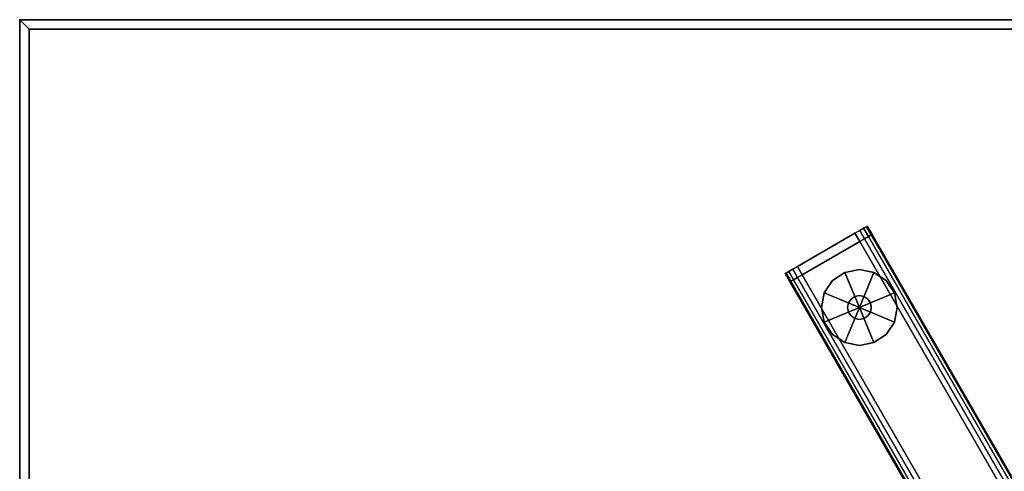
# Model space of a CAD drawing. Units: inches. Extents: x -1 to 204, y 1 to 156.
# Drawn here: x 50 to 63, y 77 to 83 of the extents above; entities that cross this region are included whole.
import ezdxf

# ---------------------------------------------------------------- set-up
doc = ezdxf.new("R2010")
doc.units = ezdxf.units.IN
doc.header["$MEASUREMENT"] = 0
for name, color, linetype in [('A-FURN', 7, 'Continuous'), ('AFUFU-2D-TP-TX', 1, 'Continuous'), ('AFUFU-3D-GL', 7, 'Continuous'), ('AFUFU-3D-TB-BA', 2, 'Continuous'), ('AFUFU-3D-TP', 1, 'Continuous'), ('AFUFU-3D-TP-ED', 1, 'Continuous')]:
    doc.layers.add(name, color=color, linetype=linetype)
doc.styles.get("Standard").update_dxf_attribs({"font": 'arial.ttf'})

# ---------------------------------------------------------------- blocks, each defined once
blk = doc.blocks.new('3_YKTS8442YHGL')
at = {"layer": 'AFUFU-3D-TP'}
blk.add_point((0, 0), dxfattribs=at)
at = {"layer": 'AFUFU-2D-TP-TX', "flags": 1}
for tag, height in [('CAPTG', 2.5), ('CAPPN', 0.001), ('CAPMG', 0.001), ('CAPMC', 0.001), ('CAPQT', 0.001), ('CAPDH', 0.001), ('CAPGC', 0.001)]:
    blk.add_attdef(tag, (0, 0), '', height=height, dxfattribs=at)
at = {"layer": 'AFUFU-3D-GL'}
mesh = blk.add_polyface(dxfattribs=at)
corners = [(11.062, -3.787), (10.6, -3.979), (10.562, -3.787), (10.6, -3.596), (10.871, -4.249), (10.709, -4.141), (11.254, -4.249), (11.062, -4.287), (11.524, -3.979), (11.416, -4.141), (11.524, -3.596), (11.562, -3.787), (11.254, -3.325), (11.416, -3.434), (10.871, -3.325), (11.062, -3.287), (10.709, -3.434), (11.062, -3.787, 0.375), (10.6, -3.979, 0.375), (10.562, -3.787, 0.375), (10.6, -3.596, 0.375), (10.871, -4.249, 0.375), (10.709, -4.141, 0.375), (11.254, -4.249, 0.375), (11.062, -4.287, 0.375), (11.524, -3.979, 0.375), (11.416, -4.141, 0.375), (11.524, -3.596, 0.375), (11.562, -3.787, 0.375), (11.254, -3.325, 0.375), (11.416, -3.434, 0.375), (10.871, -3.325, 0.375), (11.062, -3.287, 0.375), (10.709, -3.434, 0.375)]
mesh.append_faces([[corners[k] for k in face] for face in [(1, 18, 19, 2), (2, 19, 20, 3), (4, 21, 22, 5), (5, 22, 18, 1), (6, 23, 24, 7), (7, 24, 21, 4), (8, 25, 26, 9), (9, 26, 23, 6), (10, 27, 28, 11), (11, 28, 25, 8), (12, 29, 30, 13), (13, 30, 27, 10), (14, 31, 32, 15), (15, 32, 29, 12), (3, 20, 33, 16), (16, 33, 31, 14)]])
mesh.append_faces([[corners[k] for k in face] for face in [(0, 1, 2, 3), (0, 4, 5, 1), (0, 6, 7, 4), (0, 8, 9, 6), (0, 10, 11, 8), (0, 12, 13, 10), (0, 14, 15, 12), (0, 3, 16, 14)]], dxfattribs={"vtx0": -1, "vtx3": -1})
mesh.append_faces([[corners[k] for k in face] for face in [(20, 19, 18, 17), (18, 22, 21, 17), (21, 24, 23, 17), (23, 26, 25, 17), (25, 28, 27, 17), (27, 30, 29, 17), (29, 32, 31, 17), (31, 33, 20, 17)]], dxfattribs={"vtx2": -1, "vtx3": -1})
mesh = blk.add_polyface(dxfattribs=at)
corners = [(11.003, -3.643, 0.375), (11.003, -3.643, 0.5), (11.062, -3.631, 0.5), (11.062, -3.631, 0.375), (11.122, -3.643, 0.375), (11.122, -3.643, 0.5), (11.173, -3.677, 0.5), (11.173, -3.677, 0.375), (11.207, -3.728, 0.375), (11.207, -3.728, 0.5), (11.219, -3.787, 0.5), (11.219, -3.787, 0.375), (11.207, -3.847, 0.375), (11.207, -3.847, 0.5), (11.173, -3.898, 0.5), (11.173, -3.898, 0.375), (11.122, -3.932, 0.375), (11.122, -3.932, 0.5), (11.062, -3.944, 0.5), (11.062, -3.944, 0.375), (11.003, -3.932, 0.375), (11.003, -3.932, 0.5), (10.952, -3.898, 0.5), (10.952, -3.898, 0.375), (10.918, -3.847, 0.375), (10.918, -3.847, 0.5), (10.906, -3.787, 0.5), (10.906, -3.787, 0.375), (10.918, -3.728, 0.5), (10.918, -3.728, 0.375), (10.952, -3.677, 0.5), (10.952, -3.677, 0.375)]
mesh.append_faces([[corners[k] for k in face] for face in [(0, 1, 2, 3), (4, 5, 6, 7), (8, 9, 10, 11), (12, 13, 14, 15), (16, 17, 18, 19), (20, 21, 22, 23), (24, 25, 26, 27), (27, 26, 28, 29), (23, 22, 25, 24), (19, 18, 21, 20), (15, 14, 17, 16), (11, 10, 13, 12), (7, 6, 9, 8), (3, 2, 5, 4), (29, 28, 30, 31), (31, 30, 1, 0)]])
at = {"layer": 'AFUFU-3D-TB-BA'}
mesh = blk.add_polyface(dxfattribs=at)
corners = [(10.084, -3.342, 0.688), (10.084, -3.342, 1.562), (10.096, -3.335, 1.634), (10.096, -3.335, 0.616), (10.131, -3.315, 1.695), (10.131, -3.315, 0.555), (10.184, -3.284, 1.736), (10.184, -3.284, 0.514), (10.246, -3.248, 1.75), (10.246, -3.248, 0.5), (11.166, -2.717, 1.562), (11.166, -2.717, 0.688), (11.154, -2.724, 0.616), (11.154, -2.724, 1.634), (11.118, -2.745, 0.555), (11.118, -2.745, 1.695), (11.066, -2.775, 0.514), (11.066, -2.775, 1.736), (11.003, -2.811, 0.5), (11.003, -2.811, 1.75), (10.146, -3.45, 0.688), (10.146, -3.45, 1.562), (10.158, -3.443, 1.634), (10.158, -3.443, 0.616), (10.194, -3.423, 1.695), (10.194, -3.423, 0.555), (10.247, -3.392, 1.736), (10.247, -3.392, 0.514), (10.309, -3.356, 1.75), (10.309, -3.356, 0.5), (11.229, -2.825, 1.562), (11.229, -2.825, 0.688), (11.216, -2.833, 0.616), (11.216, -2.833, 1.634), (11.181, -2.853, 0.555), (11.181, -2.853, 1.695), (11.128, -2.883, 0.514), (11.128, -2.883, 1.736), (11.066, -2.919, 0.5), (11.066, -2.919, 1.75), (20.478, -20.97, 0.5), (20.416, -21.006, 0.514), (20.363, -21.037, 0.555), (20.328, -21.057, 0.616), (20.316, -21.064, 0.688), (20.316, -21.064, 1.562), (20.328, -21.057, 1.634), (20.363, -21.037, 1.695), (20.416, -21.006, 1.736), (20.478, -20.97, 1.75), (21.298, -20.497, 0.514), (21.235, -20.533, 0.5), (21.35, -20.467, 0.555), (21.386, -20.447, 0.616), (21.398, -20.439, 0.688), (21.398, -20.439, 1.562), (21.386, -20.447, 1.634), (21.35, -20.467, 1.695), (21.298, -20.497, 1.736), (21.235, -20.533, 1.75)]
mesh.append_faces([[corners[k] for k in face] for face in [(9, 29, 27, 7), (7, 27, 25, 5), (5, 25, 23, 3), (3, 23, 20, 0), (0, 20, 21, 1), (1, 21, 22, 2), (2, 22, 24, 4), (4, 24, 26, 6), (6, 26, 28, 8), (16, 36, 38, 18), (14, 34, 36, 16), (12, 32, 34, 14), (11, 31, 32, 12), (10, 30, 31, 11), (13, 33, 30, 10), (15, 35, 33, 13), (17, 37, 35, 15), (19, 39, 37, 17), (8, 28, 39, 19), (9, 18, 38, 29), (29, 40, 41, 27), (27, 41, 42, 25), (25, 42, 43, 23), (23, 43, 44, 20), (20, 44, 45, 21), (21, 45, 46, 22), (22, 46, 47, 24), (24, 47, 48, 26), (26, 48, 49, 28), (36, 50, 51, 38), (34, 52, 50, 36), (32, 53, 52, 34), (31, 54, 53, 32), (30, 55, 54, 31), (33, 56, 55, 30), (35, 57, 56, 33), (37, 58, 57, 35), (39, 59, 58, 37), (28, 49, 59, 39), (29, 38, 51, 40)]])
mesh.append_faces([[corners[k] for k in face] for face in [(23, 22, 21, 20), (33, 32, 31, 30)]], dxfattribs={"vtx0": -1})
mesh.append_faces([[corners[k] for k in face] for face in [(3, 2, 4, 5), (5, 4, 6, 7), (7, 6, 8, 9), (13, 12, 14, 15), (15, 14, 16, 17), (17, 16, 18, 19), (9, 8, 19, 18), (25, 24, 22, 23), (27, 26, 24, 25), (29, 28, 26, 27), (35, 34, 32, 33), (37, 36, 34, 35), (39, 38, 36, 37), (38, 39, 28, 29)]], dxfattribs={"vtx0": -1, "vtx2": -1})
mesh.append_faces([[corners[k] for k in face] for face in [(0, 1, 2, 3), (10, 11, 12, 13)]], dxfattribs={"vtx2": -1})
at = {"layer": 'AFUFU-3D-TP'}
mesh = blk.add_polyface(dxfattribs=at)
corners = [(0.125, -41.875, 36.5), (83.875, -41.875, 36.5), (83.875, -0.125, 36.5), (0.125, -0.125, 36.5)]
mesh.append_faces([[corners[k] for k in face] for face in [(0, 1, 2, 3)]])
mesh = blk.add_polyface(dxfattribs=at)
corners = [(0.125, -41.875, 35.25), (83.875, -41.875, 35.25), (83.875, -0.125, 35.25), (0.125, -0.125, 35.25)]
mesh.append_faces([[corners[k] for k in face] for face in [(0, 1, 2, 3)]])
at = {"layer": 'AFUFU-3D-TP-ED'}
mesh = blk.add_polyface(dxfattribs=at)
corners = [(0, 0, 36.5), (84, 0, 36.5), (84, 0, 35.25), (0, 0, 35.25), (84, -42, 36.5), (0, -42, 36.5), (0, -42, 35.25), (84, -42, 35.25), (0.125, -41.875, 36.5), (0.125, -0.125, 36.5), (83.875, -41.875, 36.5), (83.875, -0.125, 36.5), (0.125, -41.875, 35.25), (0.125, -0.125, 35.25), (83.875, -41.875, 35.25), (83.875, -0.125, 35.25)]
mesh.append_faces([[corners[k] for k in face] for face in [(0, 1, 2, 3), (4, 5, 6, 7), (3, 6, 5, 0), (7, 2, 1, 4), (8, 9, 0, 5), (5, 4, 10, 8), (10, 4, 1, 11), (11, 1, 0, 9), (6, 3, 13, 12), (12, 14, 7, 6), (15, 2, 7, 14), (13, 3, 2, 15)]])

msp = doc.modelspace()

# ---------------------------------------------------------------- block references
at = {"layer": 'A-FURN'}
msp.add_blockref('3_YKTS8442YHGL', (50.298, 82.5), dxfattribs=at)

doc.saveas('drawing.dxf')
